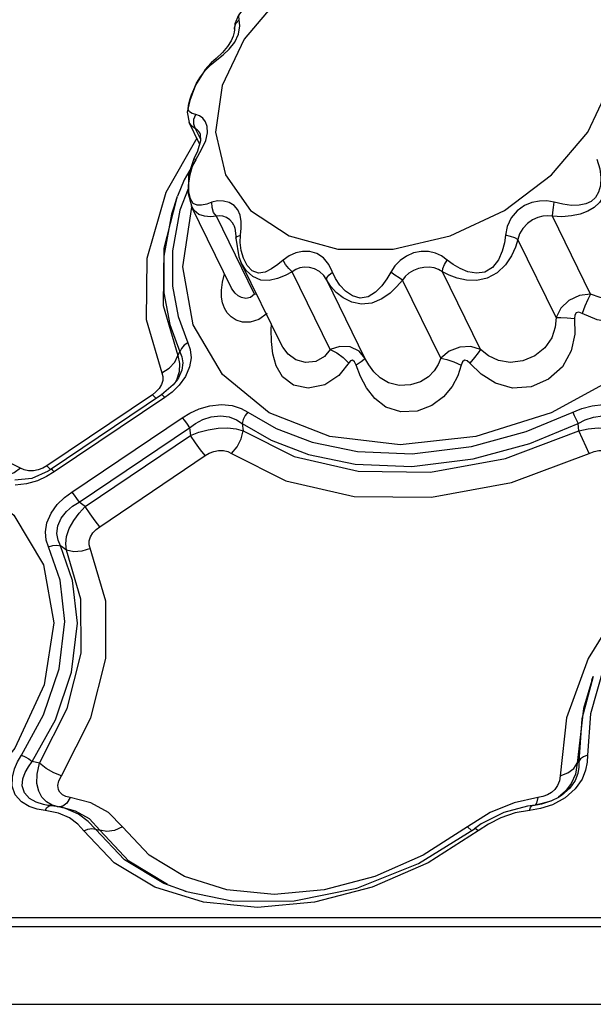
# Model space of a CAD drawing. Units: inches. Extents: x -4 to 128, y -2 to 80.
# Drawn here: x 109 to 112, y 55 to 60 of the extents above; entities that cross this region are included whole.
import ezdxf

# ---------------------------------------------------------------- set-up
doc = ezdxf.new("R2010")
doc.units = ezdxf.units.IN
doc.header["$LTSCALE"] = 1.98
doc.header["$MEASUREMENT"] = 0
doc.layers.add('R-SWTS-DET1', color=1, linetype='Continuous')

msp = doc.modelspace()

# ---------------------------------------------------------------- linework, layer by layer
at = {"layer": 'R-SWTS-DET1'}
for p, q in [((110.579, 60.0138), (110.402, 59.8047)), ((110.3808, 59.8693), (110.3766, 59.8995)), ((110.3555, 59.8789), (110.3537, 59.8535)), ((110.3538, 59.8528), (110.3537, 59.8535)), ((110.3538, 59.8528), (110.3538, 59.8501)), ((110.374, 59.8288), (110.3808, 59.8693)), ((110.402, 59.8047), (110.2932, 59.5771)), ((110.3372, 59.7954), (110.3196, 59.7684)), ((110.3477, 59.8192), (110.3372, 59.7954)), ((110.3551, 59.7898), (110.374, 59.8288)), ((110.2394, 59.6796), (110.268, 59.7027)), ((110.268, 59.7027), (110.2983, 59.7277)), ((110.2081, 59.6533), (110.1628, 59.5787)), ((110.24, 59.6882), (110.209, 59.6543)), ((110.24, 59.6882), (110.2394, 59.6796)), ((110.24, 59.6882), (110.24, 59.6882)), ((110.1628, 59.5787), (110.1343, 59.5046)), ((110.1343, 59.5046), (110.1224, 59.447)), ((110.1287, 59.4815), (110.1354, 59.5076)), ((110.1277, 59.4623), (110.1287, 59.4815)), ((110.1339, 59.4494), (110.1277, 59.4623)), ((110.1224, 59.447), (110.1322, 59.3964)), ((110.1543, 59.388), (110.1548, 59.4128)), ((110.1548, 59.4128), (110.1642, 59.4365)), ((110.1832, 59.2925), (110.1322, 59.3964)), ((110.1322, 59.3963), (110.1322, 59.3964)), ((110.145, 59.3791), (110.1322, 59.3963)), ((110.163, 59.3661), (110.145, 59.3791)), ((110.163, 59.3661), (110.1543, 59.388)), ((110.1871, 59.3171), (110.163, 59.3661)), ((110.1696, 59.3202), (110.0173, 59.0548)), ((110.1838, 59.3451), (110.1835, 59.3456)), ((110.1838, 59.3451), (110.1859, 59.3397)), ((110.1859, 59.3397), (110.1876, 59.3068)), ((110.1656, 59.2165), (110.193, 59.2649)), ((110.1876, 59.3068), (110.1722, 59.2568)), ((110.1638, 59.2135), (110.1071, 59.1164)), ((110.1545, 59.2189), (110.1291, 59.1398)), ((110.1722, 59.2568), (110.1545, 59.2189)), ((110.1545, 59.2189), (110.1545, 59.2189)), ((110.1071, 59.1164), (110.0747, 59.0361)), ((110.1291, 59.1398), (110.1266, 59.0488)), ((110.1273, 59.0719), (110.0866, 58.9682)), ((110.0675, 59.0165), (110.0745, 59.0357)), ((110.1266, 59.0488), (110.1427, 58.9885)), ((110.3397, 58.5867), (110.144, 58.9855)), ((110.4521, 58.5565), (110.2651, 58.9376)), ((112.0979, 58.5565), (111.9108, 58.9376)), ((110.3503, 58.8943), (110.3501, 58.8946)), ((110.383, 58.845), (110.3861, 58.879)), ((110.3599, 58.842), (110.3599, 58.8307)), ((110.3599, 58.8307), (110.3747, 58.7395)), ((110.3669, 58.8392), (110.383, 58.845)), ((110.3815, 58.8088), (110.383, 58.845)), ((111.9293, 58.4429), (111.7423, 58.8241)), ((110.3747, 58.7395), (110.3869, 58.7103)), ((110.4158, 58.6966), (110.3973, 58.732)), ((110.3869, 58.7103), (110.3868, 58.7104)), ((110.584, 58.3087), (110.3868, 58.7104)), ((110.2956, 58.6149), (110.3056, 58.6561)), ((110.8232, 58.2851), (110.6362, 58.6663)), ((111.5591, 58.2851), (111.372, 58.6663)), ((110.2907, 58.576), (110.2956, 58.6149)), ((110.3398, 58.5866), (110.3397, 58.5867)), ((110.9927, 58.2436), (110.8057, 58.6247)), ((111.3639, 58.2436), (111.1769, 58.6247)), ((110.4631, 58.5549), (110.4521, 58.5565)), ((110.5342, 58.3833), (110.5348, 58.4089)), ((110.5349, 58.325), (110.5342, 58.3833)), ((110.5842, 58.3082), (110.5839, 58.3088)), ((110.0759, 58.2564), (110.0867, 58.2751)), ((109.9972, 58.1711), (110.0336, 58.1941)), ((110.1133, 58.154), (110.0828, 58.112)), ((110.0533, 58.1126), (109.9962, 58.0636)), ((110.0828, 58.112), (110.0478, 58.0777)), ((110.0742, 58.1398), (110.0533, 58.1126)), ((110.0695, 58.1361), (110.0652, 58.1282)), ((110.0742, 58.1399), (110.0742, 58.1399)), ((109.9514, 58.0647), (109.4349, 57.7169)), ((109.9962, 58.0636), (109.4555, 57.6995)), ((109.9692, 58.0786), (109.9514, 58.0647)), ((109.9514, 58.0647), (109.9696, 58.0458)), ((110.012, 58.0507), (110.0029, 58.0602)), ((110.0478, 58.0777), (110.012, 58.0507)), ((110.012, 58.0507), (109.4713, 57.6865)), ((109.5567, 57.588), (110.0974, 57.9522)), ((110.391, 57.924), (110.396, 57.8872)), ((112.04, 57.8872), (112.0366, 57.924)), ((109.5922, 57.5386), (110.1329, 57.9027)), ((109.6225, 57.5173), (110.139, 57.8652)), ((110.1329, 57.9027), (110.139, 57.8652)), ((109.3064, 57.7059), (109.0216, 57.8457)), ((109.6936, 57.4185), (110.2101, 57.7664)), ((109.3242, 57.6969), (109.3064, 57.7059)), ((109.4417, 57.6906), (109.3603, 57.655)), ((109.4151, 57.7054), (109.3927, 57.6966)), ((109.4349, 57.7169), (109.4151, 57.7054)), ((109.4713, 57.6865), (109.4336, 57.6639)), ((109.4349, 57.7169), (109.4531, 57.698)), ((109.4555, 57.6995), (109.4417, 57.6906)), ((109.4565, 57.6997), (109.4555, 57.6995)), ((109.3603, 57.655), (109.2784, 57.6468)), ((109.3357, 57.6283), (109.2793, 57.6224)), ((109.3884, 57.6435), (109.3357, 57.6283)), ((109.4336, 57.6639), (109.3884, 57.6435)), ((109.6225, 57.5173), (109.5922, 57.5386)), ((109.5309, 57.3045), (109.5011, 57.3247)), ((112.2171, 56.9848), (112.086, 56.7739)), ((112.086, 56.7739), (111.9807, 56.4839)), ((112.1047, 56.6669), (112.063, 56.5292)), ((112.1047, 56.667), (112.1115, 56.6857)), ((112.063, 56.5292), (112.0331, 56.2615)), ((111.9807, 56.4839), (111.9491, 56.1998)), ((109.3981, 56.2615), (109.3635, 56.269)), ((112.0331, 56.2615), (112.0239, 56.2085)), ((112.0239, 56.2085), (112.0035, 56.1626)), ((112.0358, 56.2114), (112.0224, 56.177)), ((111.9967, 56.1396), (111.9564, 56.1039)), ((112.0224, 56.177), (111.9967, 56.1396)), ((109.4328, 56.0719), (109.4108, 56.0948)), ((109.5112, 56.1068), (109.4992, 56.1181)), ((109.5282, 56.0984), (109.5112, 56.1068)), ((109.5496, 56.0934), (109.5282, 56.0984)), ((109.6506, 56.068), (109.5496, 56.0934)), ((111.8399, 56.0934), (111.7232, 56.068)), ((111.8644, 56.0984), (111.8399, 56.0934)), ((111.8866, 56.1068), (111.8644, 56.0984)), ((111.941, 56.094), (111.9069, 56.0768)), ((111.9411, 56.094), (111.941, 56.094)), ((111.9564, 56.1039), (111.9411, 56.094)), ((109.4268, 56.0304), (109.3877, 56.0368)), ((109.4401, 56.0552), (109.4184, 56.0592)), ((109.4403, 56.0552), (109.4401, 56.0552)), ((109.4522, 56.0537), (109.4403, 56.0552)), ((109.444, 56.052), (109.4521, 56.0538)), ((109.4841, 56.0493), (109.4534, 56.0536)), ((109.4873, 56.0487), (109.4841, 56.0493)), ((109.5264, 56.039), (109.4841, 56.0493)), ((109.5045, 56.0458), (109.4873, 56.0487)), ((109.5136, 56.0507), (109.4951, 56.0472)), ((109.5754, 56.027), (109.5045, 56.0458)), ((109.5891, 56.0118), (109.5264, 56.039)), ((111.7232, 56.068), (111.6069, 56.0201)), ((111.7888, 56.051), (111.673, 56.0207)), ((111.8265, 56.0554), (111.7888, 56.051)), ((111.8525, 56.039), (111.7994, 56.0304)), ((111.8585, 56.0611), (111.8151, 56.0536)), ((111.9056, 56.0763), (111.8282, 56.0558)), ((111.9118, 56.058), (111.8525, 56.039)), ((111.9069, 56.0768), (111.8585, 56.0611)), ((109.4911, 56.0176), (109.4268, 56.0304)), ((109.5456, 55.9939), (109.4911, 56.0176)), ((109.6374, 55.9768), (109.5891, 56.0118)), ((111.6069, 56.0201), (111.4949, 55.9494)), ((111.673, 56.0207), (111.5626, 55.9645)), ((111.7279, 56.0178), (111.659, 55.9943)), ((111.7994, 56.0304), (111.7279, 56.0178)), ((109.6723, 55.9383), (109.6374, 55.9768)), ((109.6723, 55.9383), (109.6938, 55.933)), ((111.2545, 55.7708), (111.5292, 55.9411)), ((111.4949, 55.9494), (111.5154, 55.9325)), ((111.5626, 55.9645), (111.5292, 55.9411)), ((109.7647, 55.7745), (109.6165, 55.9299)), ((110.3166, 55.6415), (110.1094, 55.7063)), ((110.1166, 55.6333), (110.0069, 55.6736)), ((108.0323, 55.5064), (112.8701, 55.5064)), ((108.0341, 55.4629), (112.8719, 55.4629)), ((74.2609, 55.0817), (117.5075, 55.0817))]:
    msp.add_line(p, q, dxfattribs=at)
for points in [[(110.3944, 59.9488), (110.3735, 59.9221), (110.3555, 59.8789)], [(110.3537, 59.8535), (110.3538, 59.8594), (110.3606, 59.8816), (110.3766, 59.8995)], [(110.3766, 59.8995), (110.3756, 59.9179), (110.3832, 59.9348)], [(110.3538, 59.8501), (110.3526, 59.8381), (110.3477, 59.8192)], [(110.3196, 59.7684), (110.2943, 59.7393), (110.2634, 59.7096), (110.24, 59.6882)], [(110.2983, 59.7277), (110.3284, 59.7562), (110.3551, 59.7898)], [(110.1873, 59.6208), (110.2112, 59.6522), (110.2394, 59.6796)], [(110.1542, 59.5584), (110.1685, 59.5887), (110.1873, 59.6208)], [(110.1354, 59.5076), (110.1434, 59.5312), (110.1542, 59.5584)], [(110.2932, 59.5771), (110.2614, 59.3495), (110.3091, 59.1403)], [(110.3091, 59.1403), (110.4324, 58.9666), (110.6214, 58.8423), (110.8608, 58.7775), (111.1312, 58.7775), (111.4106, 58.8423), (111.6764, 58.9666), (111.9072, 59.1403), (112.0841, 59.3495), (112.1929, 59.5771)], [(110.1642, 59.4365), (110.1466, 59.4413), (110.1339, 59.4494)], [(110.212, 59.3997), (110.1988, 59.4174), (110.1824, 59.4299), (110.1642, 59.4365)], [(110.1835, 59.3456), (110.1798, 59.3522), (110.1717, 59.3613), (110.163, 59.3661)], [(110.2219, 59.3462), (110.2204, 59.3763), (110.212, 59.3997)], [(110.193, 59.2649), (110.2131, 59.3089), (110.2219, 59.3462)], [(110.1303, 59.0993), (110.1366, 59.1424), (110.1489, 59.1822), (110.1656, 59.2165)], [(110.1545, 59.2189), (110.1559, 59.2192), (110.1656, 59.2165)], [(112.1752, 59.2471), (112.1886, 59.162), (112.1871, 59.1152), (112.1779, 59.0727), (112.1626, 59.0361), (112.1418, 59.0056), (112.1159, 58.981), (112.0844, 58.9619), (112.0472, 58.9479), (112.0044, 58.9391), (111.9575, 58.9357), (111.9108, 58.9376)], [(112.1282, 59.2165), (112.1428, 59.1704), (112.1484, 59.1267), (112.1461, 59.0877), (112.1372, 59.0551), (112.1223, 59.0293), (112.1018, 59.0104), (112.0753, 58.998), (112.043, 58.9917), (112.0049, 58.9912), (111.9627, 58.9964), (111.9202, 59.006)], [(110.1379, 59.0233), (110.1308, 59.0579), (110.1303, 59.0993)], [(110.0173, 59.0548), (109.924, 58.7317), (109.9214, 58.4322), (109.9972, 58.1711)], [(110.0735, 59.0328), (110.046, 58.9478), (110.0075, 58.7418), (110.008, 58.5627), (110.0367, 58.4085), (110.0867, 58.2751)], [(110.2434, 59.006), (110.2178, 58.9975), (110.193, 58.9918), (110.1703, 58.9915), (110.1515, 59.0006), (110.1379, 59.0233)], [(110.0675, 59.0165), (110.0072, 58.7819), (110.0048, 58.5012), (110.0759, 58.2564)], [(112.9106, 58.9943), (112.7696, 58.6902), (112.544, 58.4068), (112.2492, 58.1635), (111.9054, 57.9767), (111.5359, 57.8594), (111.1659, 57.8193), (110.8207, 57.8594), (110.5238, 57.9767), (110.2954, 58.1635), (110.151, 58.4068), (110.1006, 58.6902), (110.1456, 58.9822)], [(110.2651, 58.9376), (110.2358, 58.9357), (110.2069, 58.938), (110.1795, 58.9471), (110.156, 58.9664), (110.1443, 58.9848)], [(110.3815, 58.9424), (110.37, 58.9694), (110.3515, 58.9906), (110.3271, 59.0052), (110.2994, 59.0124), (110.2709, 59.0125), (110.2434, 59.006)], [(110.2651, 58.9376), (110.2517, 58.9569), (110.244, 58.981), (110.2434, 59.006)], [(111.9202, 59.006), (111.8841, 59.0125), (111.8475, 59.0124), (111.8107, 59.005), (111.7741, 58.9897), (111.7392, 58.965), (111.7088, 58.9293), (111.6893, 58.8874), (111.6812, 58.845)], [(111.9108, 58.9376), (111.9131, 58.9569), (111.9164, 58.981), (111.9202, 59.006)], [(110.0866, 58.9682), (110.0494, 58.769), (110.0499, 58.596), (110.0776, 58.447), (110.1259, 58.3181)], [(110.3501, 58.8946), (110.3438, 58.9055), (110.3305, 58.9208), (110.3146, 58.9321), (110.2975, 58.9387), (110.2806, 58.9405), (110.2651, 58.9376)], [(110.3861, 58.879), (110.3863, 58.9117), (110.3815, 58.9424)], [(111.9108, 58.9376), (111.8876, 58.9405), (111.8636, 58.9386), (111.839, 58.9319), (111.8137, 58.9201), (111.7885, 58.9025), (111.7656, 58.8786), (111.7499, 58.8513), (111.7423, 58.8241)], [(110.3501, 58.8946), (110.3557, 58.8796), (110.3599, 58.842)], [(110.3599, 58.8307), (110.36, 58.8319), (110.3669, 58.8392)], [(111.6812, 58.845), (111.6759, 58.8074), (111.6652, 58.7662), (111.6467, 58.7238), (111.6184, 58.6866), (111.5809, 58.664), (111.5391, 58.6586), (111.4975, 58.6663), (111.4589, 58.6818), (111.425, 58.7016), (111.396, 58.7234)], [(111.7423, 58.8241), (111.7275, 58.8319), (111.7059, 58.8392), (111.6812, 58.845)], [(112.4309, 58.8408), (112.4616, 58.7711), (112.4792, 58.7022), (112.4813, 58.6415), (112.4712, 58.5908), (112.4528, 58.5487), (112.4285, 58.5135), (112.3987, 58.4834), (112.3629, 58.4577), (112.3194, 58.4365), (112.2667, 58.4221), (112.2032, 58.4182), (112.1305, 58.4307), (112.0568, 58.4622)], [(112.368, 58.8298), (112.3811, 58.7824), (112.3859, 58.736), (112.3817, 58.6954), (112.3711, 58.6615), (112.3563, 58.6332), (112.3386, 58.6093), (112.318, 58.5885), (112.294, 58.5701), (112.2656, 58.5543), (112.2316, 58.5422), (112.1911, 58.5362), (112.1448, 58.5401), (112.0979, 58.5565)], [(110.3973, 58.732), (110.386, 58.7706), (110.3815, 58.8088)], [(111.7423, 58.8241), (111.7299, 58.786), (111.7103, 58.7441), (111.6812, 58.7006), (111.641, 58.6612), (111.5922, 58.6346), (111.5406, 58.6235), (111.4908, 58.625), (111.4454, 58.6345), (111.4058, 58.6489), (111.372, 58.6663)], [(110.8158, 58.7018), (110.7905, 58.7341), (110.7577, 58.7562), (110.7226, 58.7658), (110.6877, 58.7659), (110.6539, 58.7584), (110.6219, 58.744), (110.593, 58.7234)], [(111.396, 58.7234), (111.3683, 58.7434), (111.3377, 58.7579), (111.3038, 58.7658), (111.2675, 58.766), (111.2309, 58.7582), (111.1961, 58.743), (111.1653, 58.7214), (111.1395, 58.695), (111.1192, 58.6645)], [(110.6362, 58.6663), (110.6025, 58.6483), (110.5651, 58.6331), (110.5244, 58.6239), (110.4824, 58.6255), (110.4432, 58.6424), (110.4112, 58.672), (110.3869, 58.7103)], [(110.5041, 58.6638), (110.4716, 58.6586), (110.4412, 58.6701), (110.4158, 58.6966)], [(110.593, 58.7234), (110.5656, 58.7009), (110.5359, 58.6799), (110.5041, 58.6638)], [(110.6362, 58.6663), (110.6198, 58.6815), (110.6045, 58.7017), (110.593, 58.7234)], [(110.8252, 58.5946), (110.791, 58.6474), (110.771, 58.667), (110.7464, 58.6807), (110.7211, 58.6875), (110.6969, 58.6888), (110.6745, 58.6855), (110.654, 58.678), (110.6362, 58.6663)], [(111.1192, 58.6645), (111.0996, 58.6314), (111.0753, 58.5974), (111.0453, 58.5657), (111.0093, 58.5429), (110.9699, 58.537), (110.9316, 58.5483), (110.8977, 58.5714), (110.8698, 58.6007), (110.8485, 58.6325), (110.8158, 58.7018)], [(111.372, 58.6663), (111.3528, 58.6776), (111.3312, 58.6853), (111.3072, 58.6887), (111.2813, 58.6876), (111.2551, 58.6821), (111.2303, 58.6724), (111.2084, 58.6593), (111.1906, 58.6433), (111.1769, 58.6247)], [(111.372, 58.6663), (111.3748, 58.6815), (111.3833, 58.7017), (111.396, 58.7234)], [(110.8057, 58.6247), (110.8064, 58.6358), (110.8161, 58.6498), (110.8334, 58.6645)], [(111.1769, 58.6247), (111.1599, 58.6358), (111.1396, 58.6498), (111.1192, 58.6645)], [(110.4521, 58.5565), (110.4318, 58.5408), (110.4096, 58.536), (110.3889, 58.5396), (110.3714, 58.5486), (110.3572, 58.5609), (110.346, 58.5754), (110.3398, 58.5866)], [(111.1769, 58.6247), (111.1497, 58.5935), (111.1161, 58.5621), (111.075, 58.5332), (111.027, 58.5126), (110.976, 58.5073), (110.928, 58.5173), (110.8862, 58.5383), (110.8519, 58.5651), (110.8252, 58.5946)], [(110.5139, 58.4622), (110.4732, 58.4323), (110.4309, 58.4191), (110.3928, 58.4195), (110.3615, 58.4293), (110.337, 58.4452), (110.3184, 58.465), (110.3049, 58.4878), (110.2959, 58.5135), (110.291, 58.5426), (110.2907, 58.576)], [(112.0979, 58.5565), (112.0444, 58.5503), (111.9922, 58.5253), (111.9519, 58.4876), (111.9293, 58.4429)], [(112.0979, 58.5564), (112.0841, 58.5309), (112.0699, 58.4984), (112.0568, 58.4622)], [(111.9293, 58.4429), (111.9251, 58.3943), (111.908, 58.3432), (111.8744, 58.2945), (111.8256, 58.255), (111.7667, 58.2298), (111.7046, 58.2219), (111.6465, 58.2315), (111.5977, 58.2547), (111.5591, 58.2851)], [(111.9293, 58.443), (111.952, 58.442), (111.9832, 58.44), (112.0199, 58.4373)], [(112.0568, 58.4622), (112.0407, 58.4683), (112.0276, 58.4659), (112.0206, 58.4545), (112.0199, 58.4373)], [(112.0199, 58.4373), (112.0208, 58.3606), (112.0031, 58.2791), (111.96, 58.2017), (111.892, 58.1402), (111.8069, 58.1037), (111.7163, 58.0973), (111.6318, 58.1204), (111.5617, 58.1647), (111.5071, 58.2187)], [(110.1259, 58.3181), (110.1078, 58.3064), (110.0942, 58.2915), (110.0867, 58.2751)], [(110.1259, 58.3181), (110.1373, 58.2854), (110.1412, 58.2456), (110.1338, 58.2005), (110.1133, 58.154)], [(110.8657, 58.1585), (110.7961, 58.1128), (110.7152, 58.096), (110.6421, 58.1118), (110.5895, 58.1518), (110.5574, 58.2051), (110.5411, 58.2645), (110.5349, 58.325)], [(110.8232, 58.2851), (110.7955, 58.2513), (110.753, 58.2278), (110.7018, 58.2223), (110.6536, 58.2358), (110.6162, 58.2626), (110.5904, 58.2966), (110.5842, 58.3082)], [(110.9927, 58.2436), (110.964, 58.278), (110.9208, 58.2982), (110.8706, 58.3005), (110.8232, 58.2851)], [(111.5591, 58.2851), (111.512, 58.3006), (111.457, 58.2977), (111.4047, 58.2774), (111.3639, 58.2436)], [(110.0336, 58.1941), (110.0609, 58.2238), (110.0759, 58.2564)], [(110.0759, 58.2564), (110.0839, 58.2178), (110.0821, 58.1767), (110.0695, 58.1361)], [(110.0867, 58.2751), (110.0967, 58.2505), (110.1006, 58.2199), (110.0952, 58.1846), (110.0788, 58.1473), (110.0742, 58.1399)], [(110.8232, 58.2851), (110.8555, 58.2694), (110.8865, 58.2465), (110.9132, 58.2187)], [(111.5591, 58.2851), (111.5472, 58.2693), (111.5293, 58.2465), (111.5071, 58.2187)], [(110.9502, 58.2096), (110.9425, 58.2253), (110.9324, 58.233), (110.9221, 58.23), (110.8657, 58.1585)], [(110.9927, 58.2435), (110.9883, 58.2368), (110.9737, 58.2251), (110.9502, 58.2096)], [(111.4644, 58.2096), (111.4476, 58.1576), (111.4195, 58.1045), (111.3777, 58.0544), (111.3205, 58.0121), (111.248, 57.9846), (111.1683, 57.981), (111.0959, 58.004), (111.0405, 58.046), (111.0006, 58.098), (110.9716, 58.1542), (110.9502, 58.2096)], [(111.3639, 58.2436), (111.352, 58.2124), (111.3325, 58.181), (111.3038, 58.1519), (111.2648, 58.1277), (111.2153, 58.1122), (111.1603, 58.1101), (111.1089, 58.1231), (111.0677, 58.1471), (111.0362, 58.1772), (111.0118, 58.2103), (110.9927, 58.2436)], [(111.3639, 58.2436), (111.3942, 58.2368), (111.4288, 58.2251), (111.4644, 58.2096)], [(111.5071, 58.2187), (111.4939, 58.2302), (111.4807, 58.2329), (111.4705, 58.225), (111.4644, 58.2096)], [(109.9972, 58.1711), (110.0024, 58.1537), (110.0023, 58.1344)], [(110.0023, 58.1344), (109.9962, 58.1144), (109.9847, 58.0954), (109.9692, 58.0786)], [(110.0029, 58.0602), (109.9972, 58.0638), (109.9962, 58.0636)], [(110.0974, 57.9522), (110.1351, 57.9748), (110.1803, 57.9951), (110.233, 58.0103), (110.2894, 58.0163), (110.3423, 58.0113), (110.3863, 57.9974), (110.42, 57.9787)], [(112.0545, 57.997), (112.1054, 58.0107), (112.1602, 58.0163), (112.2133, 58.0111), (112.2581, 57.9962), (112.292, 57.9755), (112.3166, 57.9522)], [(110.1329, 57.9027), (110.1626, 57.9238), (110.1984, 57.9426), (110.2403, 57.9564), (110.2853, 57.9614), (110.3278, 57.956), (110.3635, 57.9422), (110.391, 57.924)], [(110.42, 57.9787), (110.406, 57.9624), (110.3959, 57.9434), (110.391, 57.924)], [(110.42, 57.9787), (110.5582, 57.8991), (110.7341, 57.8318), (110.9557, 57.7861), (111.2243, 57.7757), (111.5143, 57.8112), (111.7818, 57.8843), (112.0545, 57.997)], [(112.0104, 57.9787), (112.0181, 57.9624), (112.0366, 57.924)], [(112.0366, 57.924), (112.0717, 57.9418), (112.1124, 57.9555), (112.1561, 57.9614), (112.1986, 57.9571), (112.2345, 57.9436), (112.2617, 57.9244), (112.2816, 57.9027)], [(110.0974, 57.9522), (110.1088, 57.938), (110.1212, 57.9208), (110.1329, 57.9027)], [(110.391, 57.924), (110.5339, 57.8417), (110.7159, 57.772), (110.945, 57.7247), (111.223, 57.7139), (111.5231, 57.7506), (111.7999, 57.8263), (112.0366, 57.924)], [(110.139, 57.8652), (110.1798, 57.8807), (110.2255, 57.8931), (110.2735, 57.9006), (110.3202, 57.902), (110.3618, 57.8972), (110.396, 57.8872)], [(110.2101, 57.7664), (110.1872, 57.7947), (110.1626, 57.829), (110.139, 57.8652)], [(110.3386, 57.7774), (110.3665, 57.8101), (110.3864, 57.8482), (110.396, 57.8872)], [(110.396, 57.8872), (110.6457, 57.7622), (110.9595, 57.6899), (111.3134, 57.6858), (111.6811, 57.753), (112.04, 57.8872)], [(112.04, 57.8872), (112.0869, 57.8972), (112.1357, 57.902), (112.1828, 57.9006), (112.2245, 57.8931), (112.2582, 57.8807), (112.2834, 57.8652)], [(112.0917, 57.7774), (112.0765, 57.8101), (112.0585, 57.8482), (112.04, 57.8872)], [(110.2101, 57.7664), (110.2298, 57.7778), (110.2523, 57.7866), (110.2762, 57.7914), (110.2996, 57.7913), (110.3208, 57.7864), (110.3386, 57.7774)], [(110.3386, 57.7774), (110.6053, 57.6439), (110.9404, 57.5669), (111.3182, 57.5628), (111.7106, 57.6348), (112.0917, 57.7774)], [(112.0917, 57.7774), (112.115, 57.7863), (112.1392, 57.7913), (112.1627, 57.7914), (112.1836, 57.7866), (112.2006, 57.7778), (112.2134, 57.7664)], [(109.3064, 57.7059), (109.2739, 57.6826), (109.2407, 57.6714)], [(109.3927, 57.6966), (109.3688, 57.6918), (109.3454, 57.6919), (109.3242, 57.6969)], [(109.4713, 57.6865), (109.4622, 57.696), (109.4565, 57.6997)], [(109.0449, 57.6619), (109.2734, 57.4752), (109.4177, 57.2318), (109.4682, 56.9484), (109.4213, 56.6443)], [(109.5001, 57.1566), (109.4315, 57.3533), (109.4276, 57.393), (109.435, 57.4382), (109.4554, 57.4847), (109.486, 57.5267), (109.5209, 57.5609), (109.5567, 57.588)], [(109.5567, 57.588), (109.5681, 57.5738), (109.5804, 57.5567), (109.5922, 57.5386)], [(109.5011, 57.3247), (109.4894, 57.3526), (109.4842, 57.3859), (109.4889, 57.4228), (109.5054, 57.4599), (109.5311, 57.4927), (109.5611, 57.5186), (109.5922, 57.5386)], [(109.5309, 57.3045), (109.5269, 57.3349), (109.5314, 57.3707), (109.5447, 57.4098), (109.5661, 57.449), (109.5929, 57.4855), (109.6225, 57.5173)], [(109.6936, 57.4185), (109.6707, 57.4469), (109.6461, 57.4812), (109.6225, 57.5173)], [(109.6426, 57.3296), (109.6427, 57.3489), (109.6488, 57.3688), (109.6603, 57.3879), (109.6758, 57.4047), (109.6936, 57.4185)], [(109.3635, 56.269), (109.4763, 56.4737), (109.5561, 56.7073), (109.5842, 56.9474), (109.5604, 57.1551), (109.5011, 57.3247)], [(109.3981, 56.2615), (109.5336, 56.529), (109.6026, 56.8006), (109.6015, 57.0637), (109.5309, 57.3045)], [(109.4428, 57.3206), (109.4632, 57.3275), (109.4835, 57.329), (109.5011, 57.3247)], [(109.5061, 56.1998), (109.6501, 56.4837), (109.7241, 56.7739), (109.723, 57.0551), (109.6426, 57.3296)], [(109.6477, 57.3121), (109.6068, 57.2985), (109.5662, 57.2958), (109.5309, 57.3045)], [(109.3099, 56.3003), (109.4187, 56.4978), (109.4958, 56.7236), (109.5231, 56.9556), (109.5001, 57.1566)], [(112.1628, 56.7336), (112.0973, 56.5029), (112.0832, 56.3003)], [(112.1114, 56.6855), (112.0558, 56.4788), (112.0412, 56.269)], [(109.4213, 56.6443), (109.2774, 56.3357), (109.0477, 56.0499), (108.7486, 55.8059), (108.4008, 55.6203), (108.0323, 55.5064)], [(109.3877, 56.0368), (109.3478, 56.0499), (109.31, 56.0726), (109.2802, 56.1069), (109.2654, 56.1499), (109.2657, 56.1934), (109.2757, 56.2331), (109.2913, 56.2687), (109.3099, 56.3003)], [(109.3099, 56.3003), (109.3285, 56.2933), (109.3471, 56.2824), (109.3635, 56.269)], [(112.0832, 56.3003), (112.064, 56.2933), (112.0494, 56.2824), (112.0412, 56.269)], [(112.0832, 56.3003), (112.0819, 56.2658), (112.074, 56.2269)], [(109.4184, 56.0592), (109.3831, 56.0702), (109.3501, 56.0887), (109.3252, 56.1164), (109.3143, 56.1506), (109.3172, 56.185), (109.3286, 56.2163), (109.3448, 56.2442), (109.3635, 56.269)], [(109.4108, 56.0948), (109.395, 56.1248), (109.3863, 56.1626), (109.3866, 56.2085), (109.3981, 56.2615)], [(109.5061, 56.1998), (109.4687, 56.2136), (109.4312, 56.235), (109.3981, 56.2615)], [(111.9491, 56.1998), (111.9875, 56.2136), (112.0167, 56.235), (112.0331, 56.2615)], [(112.074, 56.2269), (112.0562, 56.1833), (112.0234, 56.1361)], [(112.0412, 56.269), (112.0372, 56.2653), (112.0331, 56.2615)], [(112.0412, 56.269), (112.0412, 56.242), (112.0358, 56.2114)], [(109.4987, 56.1185), (109.4911, 56.1334), (109.4889, 56.152), (109.4935, 56.1744), (109.5061, 56.1998)], [(111.9491, 56.1998), (111.946, 56.1744), (111.9369, 56.152), (111.9232, 56.1334), (111.9063, 56.1185), (111.8866, 56.1068)], [(112.0234, 56.1361), (111.973, 56.0914), (111.9118, 56.058)], [(112.0035, 56.1626), (111.9752, 56.1248), (111.9412, 56.0948), (111.9407, 56.0945)], [(109.5496, 56.0934), (109.5327, 56.0666), (109.5136, 56.0507)], [(111.8399, 56.0934), (111.8338, 56.0666), (111.8273, 56.0556)], [(109.4268, 56.0304), (109.4348, 56.044), (109.444, 56.052)], [(109.4913, 56.0477), (109.4607, 56.0559), (109.4328, 56.0719)], [(109.8056, 55.9494), (109.7373, 56.0201), (109.6506, 56.068)], [(111.7994, 56.0304), (111.8032, 56.044), (111.8086, 56.052), (111.8126, 56.0538)], [(109.6165, 55.9299), (109.587, 55.9634), (109.5456, 55.9939)], [(109.6938, 55.933), (109.6429, 55.9889), (109.5754, 56.027)], [(111.659, 55.9943), (111.5984, 55.9637), (111.5476, 55.9299)], [(109.6165, 55.9299), (109.6359, 55.9386), (109.6553, 55.9415), (109.6723, 55.9383)], [(110.0069, 55.6736), (109.8153, 55.7885), (109.6723, 55.9383)], [(109.8056, 55.9494), (109.7667, 55.9323), (109.7279, 55.9266), (109.6938, 55.933)], [(110.1094, 55.7063), (109.9364, 55.8108), (109.8056, 55.9494)], [(111.4949, 55.9494), (111.2785, 55.8108), (111.0409, 55.7064), (110.7937, 55.6415), (110.5484, 55.6195), (110.3166, 55.6415)], [(111.5476, 55.9299), (111.5373, 55.9386), (111.5306, 55.9415), (111.5292, 55.9411)], [(110.0254, 55.6679), (109.8369, 55.7815), (109.6938, 55.933)], [(111.5476, 55.9299), (111.3024, 55.774), (111.029, 55.6544), (110.7463, 55.5808), (110.4662, 55.5559), (110.2014, 55.5809)], [(110.2014, 55.5809), (109.9642, 55.6547), (109.7647, 55.7745)], [(110.11, 55.6347), (110.3485, 55.5863), (110.6456, 55.5882), (110.9538, 55.6508), (111.2545, 55.7708)]]:
    msp.add_lwpolyline(points, dxfattribs=at)

doc.saveas('drawing.dxf')
